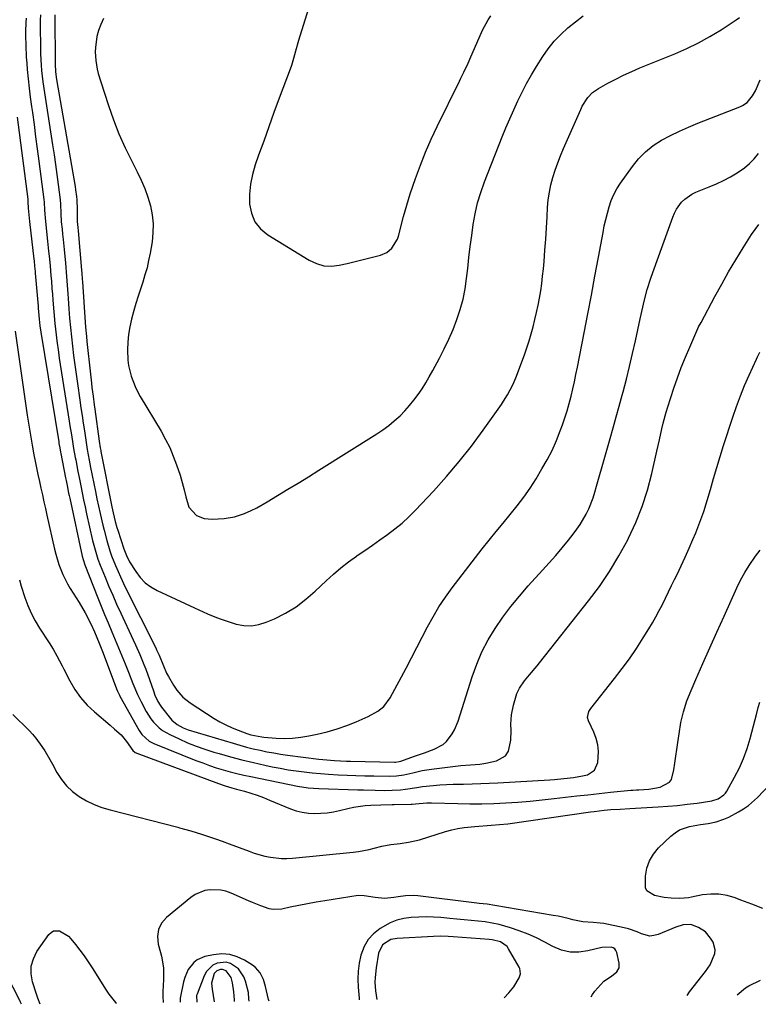
# Model space of a CAD drawing. Units: inches. Extents: x 1867846 to 1874753, y 437102 to 443492.
# Drawn here: x 1868023 to 1868323, y 437103 to 437504 of the extents above; entities that cross this region are included whole.
import ezdxf

# ---------------------------------------------------------------- set-up
doc = ezdxf.new("R2010")
doc.units = ezdxf.units.IN
doc.header["$MEASUREMENT"] = 0
for name, color, linetype in [('1', 7, 'Continuous'), ('7', 7, 'Continuous'), ('8', 7, 'Continuous')]:
    doc.layers.add(name, color=color, linetype=linetype)

msp = doc.modelspace()

# ---------------------------------------------------------------- linework, layer by layer
at = {"layer": '1', "color": 18}
for points in [[(1868294.55, 437107.01, 1724), (1868295.53, 437108.54, 1724), (1868301.98, 437116.77, 1724), (1868303.89, 437119.57, 1724), (1868305.83, 437124.15, 1724), (1868305.96, 437125.69, 1724), (1868305.06, 437128.7, 1724), (1868304.09, 437130.4, 1724), (1868301.99, 437133, 1724), (1868299.18, 437134.8, 1724), (1868295.96, 437135.91, 1724), (1868292.85, 437135.8, 1724), (1868289.84, 437134.91, 1724), (1868282.73, 437131.88, 1724), (1868281.01, 437131.41, 1724), (1868279.29, 437131.25, 1724), (1868275.91, 437132.14, 1724), (1868274.21, 437132.93, 1724), (1868270.69, 437134.18, 1724), (1868268.87, 437134.63, 1724), (1868260.54, 437136.32, 1724), (1868259.14, 437136.56, 1724), (1868256.31, 437136.83, 1724), (1868252.06, 437137.02, 1724), (1868248.01, 437137.9, 1724), (1868246, 437138.41, 1724), (1868241.94, 437139.3, 1724), (1868239.9, 437139.68, 1724), (1868216.23, 437143.7, 1724), (1868213.06, 437144.17, 1724), (1868209.89, 437144.54, 1724), (1868208.83, 437144.66, 1724), (1868207.77, 437144.79, 1724), (1868184.91, 437147.66, 1724), (1868182.89, 437147.82, 1724), (1868179.86, 437147.68, 1724), (1868176.84, 437147.27, 1724), (1868175.03, 437146.95, 1724), (1868171.22, 437146.61, 1724), (1868167.41, 437146.9, 1724), (1868163.06, 437147.61, 1724), (1868160.55, 437147.74, 1724), (1868146.99, 437145.62, 1724), (1868143.46, 437145.04, 1724), (1868139.93, 437144.42, 1724), (1868136.42, 437143.73, 1724), (1868132.91, 437143.01, 1724), (1868129.42, 437142.26, 1724), (1868125.95, 437142.04, 1724), (1868124.25, 437142.34, 1724), (1868120.9, 437143.52, 1724), (1868117.59, 437144.9, 1724), (1868115.94, 437145.62, 1724), (1868108.78, 437148.75, 1724), (1868106.71, 437149.47, 1724), (1868104.6, 437149.98, 1724), (1868100.25, 437150.14, 1724), (1868098.11, 437149.74, 1724), (1868094.16, 437148.13, 1724), (1868092.36, 437146.91, 1724), (1868082.49, 437138.82, 1724), (1868080.51, 437136.47, 1724), (1868079.19, 437133.92, 1724), (1868078.83, 437131.07, 1724), (1868079.13, 437128.01, 1724), (1868080.13, 437124.55, 1724), (1868080.52, 437123.02, 1724), (1868081.22, 437118.33, 1724), (1868081.32, 437115.15, 1724), (1868081.29, 437113.57, 1724), (1868081, 437108.73, 1724), (1868080.96, 437106.67, 1724), (1868081.18, 437104.21, 1724)], [(1868255.41, 437106.5, 1722), (1868255.91, 437107.42, 1722), (1868256.96, 437108.77, 1722), (1868260.58, 437112.81, 1722), (1868263.75, 437114.85, 1722), (1868265.94, 437116.65, 1722), (1868266.86, 437118.34, 1722), (1868266.88, 437120.27, 1722), (1868265.84, 437124.61, 1722), (1868265.49, 437125.4, 1722), (1868265, 437126.05, 1722), (1868264.33, 437126.49, 1722), (1868263.52, 437126.79, 1722), (1868259.8, 437126.64, 1722), (1868254.14, 437125.17, 1722), (1868250.45, 437124.66, 1722), (1868246.82, 437124.69, 1722), (1868243.3, 437125.55, 1722), (1868239.85, 437126.96, 1722), (1868236.63, 437128.73, 1722), (1868233.22, 437130.46, 1722), (1868229.75, 437132.05, 1722), (1868226.18, 437133.41, 1722), (1868222.55, 437134.62, 1722), (1868217.95, 437135.91, 1722), (1868215.14, 437136.54, 1722), (1868212.29, 437137, 1722), (1868209.43, 437137.36, 1722), (1868206.55, 437137.63, 1722), (1868203.67, 437137.89, 1722), (1868200.78, 437138.15, 1722), (1868197.9, 437138.42, 1722), (1868194.27, 437138.74, 1722), (1868191.25, 437138.94, 1722), (1868188.22, 437139.04, 1722), (1868185.19, 437138.98, 1722), (1868182.17, 437138.83, 1722), (1868179.2, 437138.39, 1722), (1868176.33, 437137.68, 1722), (1868173.59, 437136.57, 1722), (1868169.48, 437134.3, 1722), (1868166.82, 437132.21, 1722), (1868164.57, 437129.81, 1722), (1868162.93, 437126.96, 1722), (1868161.59, 437123.4, 1722), (1868160.93, 437120.18, 1722), (1868160.49, 437116.94, 1722), (1868160.39, 437113.68, 1722), (1868160.52, 437110.39, 1722), (1868160.92, 437105.89, 1722), (1868161, 437105.26, 1722)], [(1868220.04, 437106.03, 1720), (1868221.89, 437108.09, 1720), (1868223.92, 437110.56, 1720), (1868226.13, 437114.19, 1720), (1868226.64, 437115.8, 1720), (1868226.32, 437118.02, 1720), (1868226.08, 437118.53, 1720), (1868221.82, 437126.09, 1720), (1868221.16, 437127.01, 1720), (1868218.46, 437128.91, 1720), (1868215.07, 437129.71, 1720), (1868213.91, 437129.84, 1720), (1868199.24, 437130.9, 1720), (1868197.23, 437131.03, 1720), (1868194.21, 437131.15, 1720), (1868191.2, 437131.1, 1720), (1868176.43, 437130.32, 1720), (1868173.82, 437129.8, 1720), (1868170.49, 437127.68, 1720), (1868168.79, 437124.27, 1720), (1868167.82, 437118.28, 1720), (1868167.42, 437114.43, 1720), (1868167.39, 437112.5, 1720), (1868167.56, 437108.94, 1720), (1868168.16, 437105.35, 1720)], [(1868124.26, 437104.78, 1722), (1868124.09, 437105.39, 1722), (1868123.67, 437107.16, 1722), (1868122.88, 437110.65, 1722), (1868121.97, 437113.49, 1722), (1868120.68, 437116.24, 1722), (1868118.78, 437118.46, 1722), (1868117.59, 437119.37, 1722), (1868114.33, 437121.43, 1722), (1868111.32, 437122.85, 1722), (1868108.24, 437123.78, 1722), (1868105.02, 437123.96, 1722), (1868101.71, 437123.65, 1722), (1868098.18, 437122.89, 1722), (1868094.94, 437121.55, 1722), (1868093.58, 437120.46, 1722), (1868091.38, 437117.62, 1722), (1868089.91, 437114.33, 1722), (1868089.44, 437112.58, 1722), (1868088.12, 437105.97, 1722), (1868088.01, 437105.17, 1722), (1868088.09, 437104.3, 1722)], [(1868116.22, 437104.67, 1720), (1868116.09, 437105.71, 1720), (1868115.87, 437108.32, 1720), (1868114.73, 437112.81, 1720), (1868114.01, 437114.68, 1720), (1868111.8, 437117.88, 1720), (1868108.53, 437120.1, 1720), (1868106.78, 437120.61, 1720), (1868103.11, 437120.22, 1720), (1868101.4, 437119.34, 1720), (1868098.76, 437116.77, 1720), (1868097.83, 437115.08, 1720), (1868094.93, 437107.6, 1720), (1868094.76, 437107.04, 1720), (1868094.86, 437104.39, 1720)], [(1868110.24, 437104.59, 1718), (1868110.23, 437105.28, 1718), (1868109.99, 437108.51, 1718), (1868109.41, 437112.21, 1718), (1868108.79, 437114.37, 1718), (1868106.8, 437117.04, 1718), (1868106.76, 437117.07, 1718), (1868105.31, 437117.64, 1718), (1868104.54, 437117.63, 1718), (1868103.03, 437117.1, 1718), (1868101.96, 437115.99, 1718), (1868100.9, 437112.1, 1718), (1868101.04, 437109.65, 1718), (1868101.95, 437104.48, 1718)]]:
    msp.add_polyline3d(points, dxfattribs=at)
at = {"layer": '7', "color": 18}
for points in [[(1868031.2, 437506.38, 1714), (1868031.12, 437504.29, 1714), (1868031.11, 437503.25, 1714), (1868031.11, 437502.21, 1714), (1868031.2, 437492.77, 1714), (1868031.24, 437490.5, 1714), (1868031.47, 437485.97, 1714), (1868031.65, 437483.7, 1714), (1868032.14, 437479.19, 1714), (1868032.77, 437474.69, 1714), (1868036.13, 437453.47, 1714), (1868036.75, 437449.46, 1714), (1868037.33, 437445.43, 1714), (1868037.88, 437441.41, 1714), (1868038.4, 437437.37, 1714), (1868039.18, 437431.16, 1714), (1868039.36, 437429.3, 1714), (1868039.47, 437425.56, 1714), (1868039.66, 437422.2, 1714), (1868039.98, 437419.16, 1714), (1868040.19, 437417.07, 1714), (1868040.4, 437414.99, 1714), (1868040.8, 437410.83, 1714), (1868041.33, 437405.27, 1714), (1868041.49, 437403.49, 1714), (1868041.64, 437401.7, 1714), (1868041.93, 437398.12, 1714), (1868042.19, 437394.55, 1714), (1868042.32, 437392.76, 1714), (1868042.45, 437390.97, 1714), (1868042.77, 437386.68, 1714), (1868043.07, 437382.87, 1714), (1868043.41, 437379.06, 1714), (1868043.79, 437375.25, 1714), (1868044.21, 437371.45, 1714), (1868044.66, 437367.65, 1714), (1868045.15, 437363.85, 1714), (1868045.66, 437360.06, 1714), (1868046.21, 437356.28, 1714), (1868047.21, 437349.47, 1714), (1868047.67, 437346.37, 1714), (1868048.13, 437343.26, 1714), (1868048.6, 437340.15, 1714), (1868049.06, 437337.05, 1714), (1868049.78, 437332.3, 1714), (1868050.25, 437329.38, 1714), (1868051.02, 437325, 1714), (1868051.3, 437323.55, 1714), (1868051.58, 437322.1, 1714), (1868053.55, 437312.27, 1714), (1868054.16, 437309.28, 1714), (1868054.8, 437306.29, 1714), (1868055.46, 437303.31, 1714), (1868056.54, 437298.59, 1714), (1868057.06, 437296.49, 1714), (1868058.19, 437292.32, 1714), (1868059.47, 437288.19, 1714), (1868060.17, 437286.15, 1714), (1868061.74, 437282.13, 1714), (1868062.79, 437279.68, 1714), (1868063.73, 437277.55, 1714), (1868065.74, 437273.36, 1714), (1868078.13, 437248.6, 1714), (1868078.48, 437247.88, 1714), (1868079.46, 437245.68, 1714), (1868081.25, 437241.25, 1714), (1868082.53, 437238.37, 1714), (1868083.26, 437236.97, 1714), (1868085.31, 437233.45, 1714), (1868086.7, 437231.35, 1714), (1868089.17, 437228.5, 1714), (1868092.1, 437226.17, 1714), (1868101.93, 437219.9, 1714), (1868104.29, 437218.51, 1714), (1868106.7, 437217.22, 1714), (1868109.18, 437216.09, 1714), (1868111.73, 437215.07, 1714), (1868115.21, 437213.8, 1714), (1868116.91, 437213.25, 1714), (1868121.28, 437212.37, 1714), (1868122.16, 437212.29, 1714), (1868127.13, 437211.89, 1714), (1868130.49, 437211.77, 1714), (1868133.84, 437211.84, 1714), (1868137.17, 437212.2, 1714), (1868140.49, 437212.76, 1714), (1868143.9, 437213.48, 1714), (1868147.95, 437214.47, 1714), (1868151.96, 437215.62, 1714), (1868155.89, 437217.01, 1714), (1868159.76, 437218.56, 1714), (1868164.67, 437220.69, 1714), (1868168.6, 437222.88, 1714), (1868170.94, 437224.75, 1714), (1868173.63, 437228.29, 1714), (1868180.06, 437240.42, 1714), (1868182.26, 437244.59, 1714), (1868184.45, 437248.77, 1714), (1868186.63, 437252.96, 1714), (1868188.79, 437257.15, 1714), (1868191.05, 437261.27, 1714), (1868193.46, 437265.31, 1714), (1868196.09, 437269.21, 1714), (1868198.86, 437273.01, 1714), (1868211.1, 437288.91, 1714), (1868213.87, 437292.46, 1714), (1868216.68, 437295.98, 1714), (1868219.55, 437299.46, 1714), (1868222.45, 437302.91, 1714), (1868225.28, 437306.4, 1714), (1868228, 437309.98, 1714), (1868230.54, 437313.69, 1714), (1868232.97, 437317.48, 1714), (1868235.4, 437321.48, 1714), (1868237.53, 437325.24, 1714), (1868239.5, 437329.07, 1714), (1868241.25, 437333.02, 1714), (1868242.85, 437337.03, 1714), (1868243.73, 437339.45, 1714), (1868244.72, 437342.32, 1714), (1868245.65, 437345.22, 1714), (1868246.49, 437348.15, 1714), (1868247.25, 437351.09, 1714), (1868247.95, 437354.06, 1714), (1868248.62, 437357.03, 1714), (1868249.25, 437360.01, 1714), (1868249.86, 437362.99, 1714), (1868252.57, 437376.91, 1714), (1868254.05, 437384.61, 1714), (1868255.52, 437392.3, 1714), (1868256.97, 437400, 1714), (1868258.4, 437407.71, 1714), (1868260.25, 437417.81, 1714), (1868260.78, 437420.46, 1714), (1868261.36, 437423.09, 1714), (1868262.03, 437425.7, 1714), (1868262.74, 437428.3, 1714), (1868263.62, 437430.83, 1714), (1868264.66, 437433.28, 1714), (1868265.94, 437435.62, 1714), (1868267.38, 437437.88, 1714), (1868272.2, 437444.7, 1714), (1868274.75, 437447.84, 1714), (1868277.55, 437450.7, 1714), (1868280.71, 437453.16, 1714), (1868284.1, 437455.35, 1714), (1868287.72, 437457.26, 1714), (1868291.39, 437459.07, 1714), (1868295.13, 437460.74, 1714), (1868298.91, 437462.3, 1714), (1868316, 437468.99, 1714), (1868317.04, 437469.48, 1714), (1868318.92, 437470.78, 1714), (1868321.16, 437473.43, 1714), (1868322.28, 437475.47, 1714), (1868324.22, 437479.99, 1714)], [(1868037.01, 437506.45, 1712), (1868037.18, 437486.36, 1712), (1868037.34, 437483.25, 1712), (1868037.75, 437480.16, 1712), (1868045.28, 437436.53, 1712), (1868045.49, 437435.18, 1712), (1868045.86, 437432.49, 1712), (1868046.01, 437431.03, 1712), (1868046.2, 437427.12, 1712), (1868046.13, 437422.31, 1712), (1868046.37, 437419.82, 1712), (1868046.49, 437418.48, 1712), (1868047.9, 437402.43, 1712), (1868048, 437401.24, 1712), (1868048.18, 437398.85, 1712), (1868048.26, 437397.66, 1712), (1868049.4, 437381.24, 1712), (1868049.54, 437379.29, 1712), (1868049.89, 437375.39, 1712), (1868050.09, 437373.44, 1712), (1868051.53, 437360.05, 1712), (1868051.94, 437356.49, 1712), (1868052.17, 437354.7, 1712), (1868052.64, 437351.14, 1712), (1868053.12, 437347.59, 1712), (1868053.36, 437345.81, 1712), (1868055.11, 437332.87, 1712), (1868055.52, 437330.15, 1712), (1868055.72, 437329.07, 1712), (1868055.82, 437328.53, 1712), (1868060.26, 437306.02, 1712), (1868060.77, 437303.62, 1712), (1868061.64, 437300.05, 1712), (1868062.32, 437297.69, 1712), (1868062.69, 437296.52, 1712), (1868065.17, 437288.89, 1712), (1868066.18, 437286.18, 1712), (1868067.51, 437283.62, 1712), (1868069.98, 437279.67, 1712), (1868071.78, 437277.28, 1712), (1868073.81, 437275.15, 1712), (1868076.17, 437273.41, 1712), (1868078.77, 437271.92, 1712), (1868093.87, 437264.96, 1712), (1868095.66, 437264.14, 1712), (1868099.26, 437262.54, 1712), (1868102.89, 437261.01, 1712), (1868104.73, 437260.31, 1712), (1868108.46, 437259.05, 1712), (1868110.93, 437258.29, 1712), (1868114.02, 437257.7, 1712), (1868117.09, 437257.55, 1712), (1868120.11, 437258.07, 1712), (1868123.11, 437259.03, 1712), (1868126.45, 437260.51, 1712), (1868130.94, 437262.81, 1712), (1868135.25, 437265.38, 1712), (1868139.26, 437268.39, 1712), (1868143.08, 437271.69, 1712), (1868147.57, 437275.98, 1712), (1868150.5, 437278.65, 1712), (1868153.5, 437281.22, 1712), (1868156.62, 437283.64, 1712), (1868159.83, 437285.97, 1712), (1868160.13, 437286.18, 1712), (1868163.24, 437288.34, 1712), (1868166.34, 437290.49, 1712), (1868169.43, 437292.66, 1712), (1868172.53, 437294.83, 1712), (1868175.54, 437297.09, 1712), (1868178.45, 437299.47, 1712), (1868181.21, 437302.02, 1712), (1868183.87, 437304.69, 1712), (1868191.18, 437312.47, 1712), (1868196.53, 437318.42, 1712), (1868201.72, 437324.51, 1712), (1868206.65, 437330.8, 1712), (1868211.42, 437337.23, 1712), (1868218.9, 437347.78, 1712), (1868219.77, 437349.06, 1712), (1868221.4, 437351.69, 1712), (1868223.53, 437355.8, 1712), (1868224.72, 437358.66, 1712), (1868228.22, 437367.94, 1712), (1868229.24, 437370.77, 1712), (1868230.19, 437373.62, 1712), (1868231.04, 437376.5, 1712), (1868231.82, 437379.4, 1712), (1868232.54, 437382.34, 1712), (1868233.2, 437385.25, 1712), (1868233.81, 437388.18, 1712), (1868234.38, 437391.11, 1712), (1868234.88, 437394.06, 1712), (1868235.32, 437397.01, 1712), (1868235.68, 437399.98, 1712), (1868235.98, 437402.95, 1712), (1868236.25, 437406.04, 1712), (1868236.62, 437410.57, 1712), (1868236.96, 437415.1, 1712), (1868237.25, 437419.63, 1712), (1868237.51, 437424.16, 1712), (1868237.71, 437427.96, 1712), (1868237.98, 437431.07, 1712), (1868238.4, 437434.15, 1712), (1868239.04, 437437.2, 1712), (1868239.82, 437440.22, 1712), (1868240.77, 437443.2, 1712), (1868241.8, 437446.15, 1712), (1868242.94, 437449.06, 1712), (1868244.15, 437451.95, 1712), (1868251.21, 437467.92, 1712), (1868251.83, 437469.2, 1712), (1868254.11, 437472.8, 1712), (1868256.04, 437474.84, 1712), (1868258.35, 437476.44, 1712), (1868262.21, 437478.57, 1712), (1868265.41, 437480.27, 1712), (1868268.66, 437481.89, 1712), (1868271.96, 437483.39, 1712), (1868275.3, 437484.81, 1712), (1868289.44, 437490.53, 1712), (1868294.34, 437492.68, 1712), (1868299.14, 437495.01, 1712), (1868303.8, 437497.61, 1712), (1868308.37, 437500.39, 1712), (1868314.45, 437504.34, 1712), (1868315.8, 437505.37, 1712)], [(1868140.17, 437508.58, 1708), (1868136.27, 437495.95, 1708), (1868135.02, 437491.58, 1708), (1868134.25, 437488.65, 1708), (1868133.35, 437485.76, 1708), (1868132.85, 437484.34, 1708), (1868128.42, 437472.47, 1708), (1868126.28, 437466.67, 1708), (1868124.17, 437460.87, 1708), (1868122.08, 437455.05, 1708), (1868120.02, 437449.23, 1708), (1868118.65, 437445.32, 1708), (1868117.53, 437441.41, 1708), (1868116.72, 437437.46, 1708), (1868116.37, 437433.44, 1708), (1868116.33, 437429.37, 1708), (1868117.09, 437425.6, 1708), (1868118.47, 437422.2, 1708), (1868120.78, 437419.35, 1708), (1868123.71, 437416.86, 1708), (1868140.59, 437406.46, 1708), (1868143.52, 437405.11, 1708), (1868146.52, 437404.24, 1708), (1868149.65, 437404.1, 1708), (1868152.85, 437404.43, 1708), (1868156.13, 437405.2, 1708), (1868159.39, 437405.98, 1708), (1868162.65, 437406.79, 1708), (1868165.9, 437407.62, 1708), (1868169.64, 437408.58, 1708), (1868172.2, 437409.67, 1708), (1868174.33, 437411.44, 1708), (1868176.51, 437415.02, 1708), (1868176.96, 437416.36, 1708), (1868179.06, 437424.36, 1708), (1868180.34, 437428.95, 1708), (1868181.79, 437433.49, 1708), (1868183.93, 437439.84, 1708), (1868185.87, 437445.22, 1708), (1868187.95, 437450.55, 1708), (1868190.24, 437455.8, 1708), (1868192.68, 437460.98, 1708), (1868201.81, 437479.44, 1708), (1868202.41, 437480.66, 1708), (1868203.59, 437483.11, 1708), (1868205.32, 437486.82, 1708), (1868206.43, 437489.31, 1708), (1868210.76, 437499.25, 1708), (1868211.16, 437500.13, 1708), (1868213.46, 437504.41, 1708), (1868214.55, 437506.01, 1708)], [(1868025.32, 437505.06, 1716), (1868025.24, 437503.27, 1716), (1868025.14, 437499.71, 1716), (1868025.14, 437497.92, 1716), (1868025.2, 437494.15, 1716), (1868025.43, 437489.26, 1716), (1868025.61, 437486.82, 1716), (1868025.84, 437484.15, 1716), (1868026.2, 437480.38, 1716), (1868026.59, 437476.61, 1716), (1868027.05, 437472.85, 1716), (1868027.54, 437469.09, 1716), (1868027.88, 437466.69, 1716), (1868028.56, 437461.73, 1716), (1868029.23, 437456.77, 1716), (1868029.89, 437451.81, 1716), (1868030.54, 437446.85, 1716), (1868032.55, 437431.26, 1716), (1868032.67, 437430.16, 1716), (1868032.84, 437426.83, 1716), (1868033.18, 437422.26, 1716), (1868034.07, 437414.24, 1716), (1868034.5, 437410.22, 1716), (1868034.71, 437408.2, 1716), (1868035.11, 437404.18, 1716), (1868035.47, 437400.14, 1716), (1868035.63, 437398.13, 1716), (1868035.87, 437395.03, 1716), (1868036.06, 437392.65, 1716), (1868036.24, 437390.28, 1716), (1868036.61, 437385.52, 1716), (1868037.03, 437380.77, 1716), (1868037.55, 437376.06, 1716), (1868037.85, 437373.7, 1716), (1868038.5, 437369.01, 1716), (1868038.85, 437366.66, 1716), (1868042.88, 437340.94, 1716), (1868043.18, 437339.1, 1716), (1868043.76, 437335.41, 1716), (1868044.37, 437331.72, 1716), (1868044.68, 437329.88, 1716), (1868045.34, 437326.2, 1716), (1868045.53, 437325.14, 1716), (1868046.43, 437320.4, 1716), (1868046.89, 437318.04, 1716), (1868047.56, 437314.68, 1716), (1868048.15, 437311.82, 1716), (1868048.75, 437308.96, 1716), (1868049.37, 437306.11, 1716), (1868050, 437303.26, 1716), (1868052.43, 437292.36, 1716), (1868053.4, 437288.52, 1716), (1868054.57, 437284.74, 1716), (1868055.51, 437282.27, 1716), (1868057.5, 437277.35, 1716), (1868059.02, 437273.68, 1716), (1868060.59, 437270.03, 1716), (1868062.21, 437266.4, 1716), (1868063.87, 437262.79, 1716), (1868068.99, 437251.88, 1716), (1868069.9, 437249.91, 1716), (1868071.64, 437245.93, 1716), (1868073.27, 437241.9, 1716), (1868074.05, 437239.88, 1716), (1868075.52, 437235.79, 1716), (1868077.17, 437231.06, 1716), (1868077.82, 437229.32, 1716), (1868079, 437226.8, 1716), (1868079.97, 437225.23, 1716), (1868080.51, 437224.48, 1716), (1868084.11, 437219.81, 1716), (1868084.72, 437219.11, 1716), (1868086.85, 437217.37, 1716), (1868089.23, 437216.1, 1716), (1868091.36, 437215.3, 1716), (1868109.63, 437209.76, 1716), (1868112.35, 437208.97, 1716), (1868115.09, 437208.22, 1716), (1868117.84, 437207.54, 1716), (1868120.6, 437206.91, 1716), (1868123.38, 437206.34, 1716), (1868126.16, 437205.83, 1716), (1868128.96, 437205.38, 1716), (1868131.77, 437204.97, 1716), (1868144.55, 437203.3, 1716), (1868146.15, 437203.11, 1716), (1868150.97, 437202.68, 1716), (1868155.81, 437202.45, 1716), (1868157.42, 437202.41, 1716), (1868175.41, 437202.03, 1716), (1868175.73, 437202.04, 1716), (1868177.3, 437202.29, 1716), (1868177.91, 437202.48, 1716), (1868183.56, 437204.49, 1716), (1868187.54, 437205.92, 1716), (1868191.51, 437207.37, 1716), (1868195.13, 437209.29, 1716), (1868196.52, 437210.54, 1716), (1868198.84, 437213.56, 1716), (1868199.79, 437215.23, 1716), (1868201.25, 437218.78, 1716), (1868206.94, 437236.84, 1716), (1868208.81, 437241.99, 1716), (1868210.95, 437247.02, 1716), (1868213.5, 437251.85, 1716), (1868216.33, 437256.54, 1716), (1868219.47, 437261.06, 1716), (1868222.74, 437265.47, 1716), (1868226.22, 437269.73, 1716), (1868229.84, 437273.88, 1716), (1868235.64, 437280.22, 1716), (1868238.33, 437283.22, 1716), (1868240.99, 437286.26, 1716), (1868243.58, 437289.34, 1716), (1868246.14, 437292.46, 1716), (1868248.15, 437294.97, 1716), (1868249.61, 437296.9, 1716), (1868250.98, 437298.88, 1716), (1868253.39, 437303.07, 1716), (1868254.42, 437305.26, 1716), (1868256.19, 437309.76, 1716), (1868256.94, 437312.1, 1716), (1868257.62, 437314.46, 1716), (1868258.97, 437319.17, 1716), (1868259.64, 437321.52, 1716), (1868263.12, 437333.84, 1716), (1868264.35, 437338.25, 1716), (1868265.59, 437342.67, 1716), (1868266.8, 437347.09, 1716), (1868268.01, 437351.51, 1716), (1868268.4, 437352.95, 1716), (1868269.76, 437358.1, 1716), (1868271.07, 437363.26, 1716), (1868272.29, 437368.45, 1716), (1868273.46, 437373.64, 1716), (1868275.41, 437382.61, 1716), (1868276.5, 437387.4, 1716), (1868277.07, 437389.79, 1716), (1868278.29, 437394.55, 1716), (1868279.72, 437399.24, 1716), (1868280.52, 437401.56, 1716), (1868288.65, 437424.03, 1716), (1868289.36, 437425.68, 1716), (1868290.17, 437427.25, 1716), (1868292.27, 437430.13, 1716), (1868293.53, 437431.38, 1716), (1868296.4, 437433.41, 1716), (1868298, 437434.19, 1716), (1868303.51, 437436.4, 1716), (1868306.44, 437437.66, 1716), (1868309.32, 437439.02, 1716), (1868312.13, 437440.51, 1716), (1868314.89, 437442.1, 1716), (1868317.82, 437444.08, 1716), (1868319.96, 437445.83, 1716), (1868321.87, 437447.84, 1716), (1868323.63, 437450, 1716)], [(1868021.71, 437464.77, 1718), (1868025.98, 437431.35, 1718), (1868026, 437431.18, 1718), (1868026.07, 437430.33, 1718), (1868026.23, 437427.65, 1718), (1868026.56, 437423.64, 1718), (1868026.7, 437422.31, 1718), (1868028.5, 437406.92, 1718), (1868028.58, 437406.2, 1718), (1868028.81, 437404.06, 1718), (1868029.02, 437401.91, 1718), (1868029.09, 437401.19, 1718), (1868030.19, 437387.81, 1718), (1868030.27, 437386.92, 1718), (1868030.65, 437382.48, 1718), (1868030.97, 437379.82, 1718), (1868031.36, 437377.17, 1718), (1868038.63, 437332.48, 1718), (1868038.73, 437331.88, 1718), (1868039.04, 437330.09, 1718), (1868039.37, 437328.31, 1718), (1868039.48, 437327.72, 1718), (1868041.4, 437317.88, 1718), (1868041.61, 437316.84, 1718), (1868042.03, 437314.76, 1718), (1868042.67, 437311.65, 1718), (1868042.89, 437310.61, 1718), (1868043.12, 437309.58, 1718), (1868048.22, 437286.02, 1718), (1868048.55, 437284.66, 1718), (1868049.28, 437282.44, 1718), (1868054.53, 437269.02, 1718), (1868055.89, 437265.61, 1718), (1868057.27, 437262.21, 1718), (1868058.69, 437258.83, 1718), (1868060.26, 437255.16, 1718), (1868061.64, 437251.93, 1718), (1868063, 437248.69, 1718), (1868064.32, 437245.44, 1718), (1868065.62, 437242.18, 1718), (1868066.98, 437238.72, 1718), (1868068.82, 437234.12, 1718), (1868070.75, 437229.56, 1718), (1868072.2, 437226.6, 1718), (1868074.28, 437222.65, 1718), (1868076.08, 437219.75, 1718), (1868077.15, 437218.42, 1718), (1868079.56, 437216.01, 1718), (1868080.9, 437214.97, 1718), (1868083.84, 437213.28, 1718), (1868087.61, 437211.53, 1718), (1868091.09, 437210.01, 1718), (1868094.61, 437208.6, 1718), (1868098.18, 437207.34, 1718), (1868101.79, 437206.19, 1718), (1868103.91, 437205.56, 1718), (1868108.55, 437204.25, 1718), (1868113.2, 437203.01, 1718), (1868117.88, 437201.89, 1718), (1868122.59, 437200.84, 1718), (1868125.55, 437200.22, 1718), (1868128.79, 437199.58, 1718), (1868132.04, 437199, 1718), (1868135.3, 437198.51, 1718), (1868138.58, 437198.07, 1718), (1868141.86, 437197.71, 1718), (1868145.15, 437197.39, 1718), (1868148.44, 437197.15, 1718), (1868152.39, 437196.93, 1718), (1868156.02, 437196.77, 1718), (1868159.64, 437196.63, 1718), (1868163.27, 437196.52, 1718), (1868166.9, 437196.44, 1718), (1868173.3, 437196.31, 1718), (1868176.22, 437196.44, 1718), (1868179.1, 437196.88, 1718), (1868182.83, 437197.79, 1718), (1868186.58, 437198.63, 1718), (1868188.47, 437198.95, 1718), (1868190.37, 437199.21, 1718), (1868202.42, 437200.66, 1718), (1868206.23, 437201, 1718), (1868210.03, 437201.28, 1718), (1868212.54, 437201.7, 1718), (1868216.85, 437202.59, 1718), (1868220.61, 437204.71, 1718), (1868221.71, 437206.49, 1718), (1868222.71, 437211.07, 1718), (1868222.88, 437214.95, 1718), (1868222.75, 437217.54, 1718), (1868222.99, 437221.41, 1718), (1868223.79, 437225.24, 1718), (1868225.2, 437229.97, 1718), (1868226.23, 437232.19, 1718), (1868228.3, 437235.26, 1718), (1868230.34, 437237.67, 1718), (1868233.42, 437241.27, 1718), (1868234.41, 437242.5, 1718), (1868254.36, 437267.73, 1718), (1868258.78, 437273.68, 1718), (1868262.95, 437279.78, 1718), (1868266.75, 437286.13, 1718), (1868270.3, 437292.63, 1718), (1868270.66, 437293.35, 1718), (1868273.59, 437299.7, 1718), (1868276.2, 437306.17, 1718), (1868278.32, 437312.81, 1718), (1868280.11, 437319.58, 1718), (1868282.19, 437328.75, 1718), (1868282.7, 437331.01, 1718), (1868283.2, 437333.28, 1718), (1868284.2, 437337.82, 1718), (1868284.73, 437340.07, 1718), (1868285.94, 437344.55, 1718), (1868286.63, 437346.77, 1718), (1868289.14, 437354.42, 1718), (1868290.6, 437358.65, 1718), (1868292.14, 437362.85, 1718), (1868293.81, 437367.01, 1718), (1868295.56, 437371.13, 1718), (1868298.9, 437378.67, 1718), (1868299.2, 437379.32, 1718), (1868300.21, 437381.2, 1718), (1868305.83, 437391.75, 1718), (1868308.58, 437396.78, 1718), (1868311.41, 437401.76, 1718), (1868314.35, 437406.69, 1718), (1868317.36, 437411.56, 1718), (1868320.74, 437416.91, 1718), (1868322.17, 437419.04, 1718), (1868323.69, 437421.1, 1718)], [(1868022.6, 437276.3, 1722), (1868023.35, 437273.78, 1722), (1868024.81, 437269.16, 1722), (1868026, 437265.88, 1722), (1868027.36, 437262.69, 1722), (1868028.98, 437259.61, 1722), (1868030.78, 437256.62, 1722), (1868034.73, 437250.63, 1722), (1868036.37, 437248.03, 1722), (1868037.89, 437245.35, 1722), (1868040.05, 437241.26, 1722), (1868040.75, 437239.89, 1722), (1868043.12, 437235.26, 1722), (1868045.2, 437231.73, 1722), (1868047.53, 437228.39, 1722), (1868050.24, 437225.35, 1722), (1868053.2, 437222.51, 1722), (1868059.56, 437217.08, 1722), (1868061.36, 437215.55, 1722), (1868064, 437213.21, 1722), (1868066.26, 437210.53, 1722), (1868068.84, 437206.84, 1722), (1868069.81, 437206.05, 1722), (1868070.09, 437205.91, 1722), (1868070.37, 437205.79, 1722), (1868103.64, 437193.4, 1722), (1868106.37, 437192.47, 1722), (1868109.13, 437191.67, 1722), (1868110.98, 437191.14, 1722), (1868114.31, 437190.19, 1722), (1868116.88, 437189.41, 1722), (1868119.43, 437188.57, 1722), (1868121.95, 437187.64, 1722), (1868124.45, 437186.65, 1722), (1868132.96, 437183.11, 1722), (1868135.36, 437182.28, 1722), (1868137.81, 437181.64, 1722), (1868140.31, 437181.3, 1722), (1868142.85, 437181.16, 1722), (1868145.41, 437181.26, 1722), (1868147.96, 437181.48, 1722), (1868150.48, 437181.88, 1722), (1868152.99, 437182.39, 1722), (1868156.35, 437183.21, 1722), (1868158.68, 437183.71, 1722), (1868163.39, 437184.38, 1722), (1868165.77, 437184.56, 1722), (1868169.77, 437184.74, 1722), (1868174.42, 437184.77, 1722), (1868175.19, 437184.79, 1722), (1868182.18, 437185.01, 1722), (1868182.6, 437185.03, 1722), (1868183.86, 437185.15, 1722), (1868188.48, 437185.51, 1722), (1868189.43, 437185.52, 1722), (1868190.38, 437185.5, 1722), (1868201.1, 437185.2, 1722), (1868206.01, 437185.13, 1722), (1868210.92, 437185.14, 1722), (1868215.82, 437185.28, 1722), (1868220.73, 437185.5, 1722), (1868225.63, 437185.82, 1722), (1868230.53, 437186.21, 1722), (1868235.42, 437186.69, 1722), (1868240.3, 437187.23, 1722), (1868244.96, 437187.78, 1722), (1868249.55, 437188.31, 1722), (1868254.13, 437188.83, 1722), (1868258.73, 437189.32, 1722), (1868263.32, 437189.79, 1722), (1868271.6, 437190.61, 1722), (1868272.51, 437190.69, 1722), (1868273.88, 437190.78, 1722), (1868274.79, 437190.83, 1722), (1868278.96, 437191.11, 1722), (1868283.56, 437191.88, 1722), (1868287.38, 437193.9, 1722), (1868288.09, 437195.06, 1722), (1868289.03, 437198.89, 1722), (1868289.51, 437201.67, 1722), (1868289.96, 437204.45, 1722), (1868290.37, 437207.24, 1722), (1868290.76, 437210.03, 1722), (1868291.22, 437213.62, 1722), (1868292.01, 437218.16, 1722), (1868293.04, 437222.63, 1722), (1868294.45, 437226.99, 1722), (1868296.12, 437231.29, 1722), (1868298.06, 437235.73, 1722), (1868300.9, 437242.19, 1722), (1868303.75, 437248.64, 1722), (1868306.63, 437255.08, 1722), (1868309.53, 437261.51, 1722), (1868314.74, 437273.01, 1722), (1868316.29, 437276.16, 1722), (1868317.96, 437279.25, 1722), (1868319.81, 437282.22, 1722), (1868322.41, 437286, 1722), (1868324.24, 437288.35, 1722)], [(1868019.98, 437221.43, 1724), (1868026.52, 437214.97, 1724), (1868027.96, 437213.45, 1724), (1868029.33, 437211.88, 1724), (1868031.79, 437208.51, 1724), (1868032.91, 437206.74, 1724), (1868035.05, 437203.13, 1724), (1868036.06, 437201.3, 1724), (1868037.89, 437197.91, 1724), (1868039.73, 437195.05, 1724), (1868041.82, 437192.42, 1724), (1868044.29, 437190.14, 1724), (1868047, 437188.09, 1724), (1868049.98, 437186.38, 1724), (1868053.05, 437184.87, 1724), (1868056.24, 437183.66, 1724), (1868059.53, 437182.64, 1724), (1868087.13, 437175.53, 1724), (1868087.8, 437175.35, 1724), (1868092.46, 437174.06, 1724), (1868096.79, 437172.72, 1724), (1868099.6, 437171.82, 1724), (1868102.41, 437170.89, 1724), (1868105.19, 437169.89, 1724), (1868107.97, 437168.87, 1724), (1868116.11, 437165.77, 1724), (1868118.25, 437165.02, 1724), (1868122.6, 437163.8, 1724), (1868124.82, 437163.33, 1724), (1868129.29, 437162.83, 1724), (1868131.54, 437162.83, 1724), (1868133.79, 437162.96, 1724), (1868158.49, 437165.39, 1724), (1868160.68, 437165.66, 1724), (1868165, 437166.47, 1724), (1868167.13, 437167.01, 1724), (1868170.16, 437167.84, 1724), (1868173.91, 437168.54, 1724), (1868177.7, 437169.01, 1724), (1868181.02, 437169.43, 1724), (1868185.49, 437170.48, 1724), (1868196.15, 437173.86, 1724), (1868198.63, 437174.55, 1724), (1868201.14, 437175.12, 1724), (1868203.68, 437175.51, 1724), (1868208.04, 437175.91, 1724), (1868209.72, 437176.02, 1724), (1868213.07, 437176.24, 1724), (1868214.75, 437176.35, 1724), (1868218.1, 437176.62, 1724), (1868221.44, 437177.02, 1724), (1868255.22, 437181.81, 1724), (1868256.59, 437181.99, 1724), (1868260.7, 437182.48, 1724), (1868263.46, 437182.74, 1724), (1868267.29, 437182.96, 1724), (1868271.12, 437183.17, 1724), (1868282.7, 437183.83, 1724), (1868286.67, 437184.1, 1724), (1868290.63, 437184.45, 1724), (1868294.58, 437184.9, 1724), (1868298.53, 437185.41, 1724), (1868304.51, 437186.28, 1724), (1868307.2, 437187.1, 1724), (1868309.49, 437188.72, 1724), (1868310.09, 437189.43, 1724), (1868310.61, 437190.21, 1724), (1868313.85, 437195.97, 1724), (1868315.78, 437199.74, 1724), (1868317.51, 437203.6, 1724), (1868318.94, 437207.58, 1724), (1868320.17, 437211.64, 1724), (1868322.88, 437222.06, 1724), (1868323.49, 437224.28, 1724), (1868324.12, 437226.49, 1724)], [(1868325.28, 437142.52, 1726), (1868320.84, 437144.19, 1726), (1868316.4, 437145.89, 1726), (1868314.02, 437146.82, 1726), (1868310.76, 437147.78, 1726), (1868307.47, 437148.36, 1726), (1868304.13, 437148.36, 1726), (1868300.76, 437147.98, 1726), (1868296.3, 437147.09, 1726), (1868295.13, 437146.88, 1726), (1868291.58, 437146.55, 1726), (1868288, 437146.63, 1726), (1868285.14, 437146.93, 1726), (1868281.17, 437147.77, 1726), (1868278.15, 437149.62, 1726), (1868277.61, 437150.88, 1726), (1868277.58, 437155.68, 1726), (1868278.16, 437158.9, 1726), (1868279.16, 437161.91, 1726), (1868280.81, 437164.64, 1726), (1868282.88, 437167.16, 1726), (1868287.86, 437171.97, 1726), (1868289.57, 437173.35, 1726), (1868291.39, 437174.5, 1726), (1868295.51, 437175.87, 1726), (1868299.94, 437176.63, 1726), (1868303.04, 437177.14, 1726), (1868306.29, 437177.81, 1726), (1868309.44, 437178.8, 1726), (1868311.44, 437179.73, 1726), (1868315.39, 437181.8, 1726), (1868317.5, 437183.05, 1726), (1868319.52, 437184.43, 1726), (1868323.16, 437187.69, 1726), (1868335.45, 437200.65, 1726)], [(1868031.04, 437103.55, 1726), (1868030.09, 437106.01, 1726), (1868029.82, 437106.77, 1726), (1868029.56, 437107.54, 1726), (1868027.94, 437112.6, 1726), (1868027.39, 437115.83, 1726), (1868027.41, 437118.97, 1726), (1868028.3, 437121.98, 1726), (1868029.76, 437124.9, 1726), (1868034.55, 437131.82, 1726), (1868035.49, 437132.71, 1726), (1868036.53, 437133.31, 1726), (1868039, 437133.33, 1726), (1868042.61, 437131.19, 1726), (1868043.6, 437130.15, 1726), (1868045.43, 437127.86, 1726), (1868047.21, 437125.54, 1726), (1868048.95, 437123.18, 1726), (1868050.6, 437120.76, 1726), (1868052.2, 437118.31, 1726), (1868057.9, 437109.25, 1726), (1868058.99, 437107.6, 1726), (1868061.79, 437104.13, 1726), (1868062.16, 437103.96, 1726)], [(1868023.46, 437103.45, 1724), (1868023.07, 437104.39, 1724), (1868022.91, 437104.72, 1724), (1868022.75, 437105.04, 1724), (1868008.96, 437131.8, 1724)], [(1868314.83, 437107.28, 1726), (1868318.27, 437110.16, 1726), (1868319.6, 437110.92, 1726), (1868324.34, 437113.33, 1726)]]:
    msp.add_polyline3d(points, dxfattribs=at)
at = {"layer": '8', "color": 18}
for points in [[(1868056.88, 437504.94, 1710), (1868055.73, 437502.56, 1710), (1868054.78, 437500.1, 1710), (1868054.16, 437497.55, 1710), (1868053.58, 437493.16, 1710), (1868053.49, 437491.38, 1710), (1868053.67, 437487.84, 1710), (1868054.32, 437484.33, 1710), (1868054.74, 437482.59, 1710), (1868055.75, 437479.16, 1710), (1868058.88, 437469.49, 1710), (1868060.92, 437463.68, 1710), (1868063.16, 437457.94, 1710), (1868065.67, 437452.32, 1710), (1868068.38, 437446.79, 1710), (1868070.63, 437442.47, 1710), (1868072.24, 437439.1, 1710), (1868073.69, 437435.68, 1710), (1868074.91, 437432.16, 1710), (1868075.98, 437428.59, 1710), (1868076.68, 437424.95, 1710), (1868077.07, 437421.31, 1710), (1868077, 437417.64, 1710), (1868076.61, 437413.96, 1710), (1868075.82, 437409.33, 1710), (1868075.24, 437406.35, 1710), (1868074.57, 437403.4, 1710), (1868073.75, 437400.48, 1710), (1868072.84, 437397.59, 1710), (1868071.88, 437394.71, 1710), (1868070.96, 437391.82, 1710), (1868070.08, 437388.91, 1710), (1868069.24, 437386, 1710), (1868068.27, 437382.52, 1710), (1868067.55, 437379.42, 1710), (1868067.01, 437376.29, 1710), (1868066.74, 437373.13, 1710), (1868066.66, 437369.95, 1710), (1868066.82, 437365.82, 1710), (1868067.08, 437363.6, 1710), (1868068.13, 437359.23, 1710), (1868069.75, 437355.03, 1710), (1868070.74, 437353.02, 1710), (1868071.83, 437351.04, 1710), (1868080.31, 437336.82, 1710), (1868082.14, 437333.52, 1710), (1868083.82, 437330.16, 1710), (1868085.29, 437326.7, 1710), (1868086.61, 437323.17, 1710), (1868088.01, 437318.89, 1710), (1868088.88, 437315.97, 1710), (1868089.66, 437313.03, 1710), (1868090.38, 437310.07, 1710), (1868091.54, 437305.93, 1710), (1868094.74, 437302.51, 1710), (1868097.85, 437301.36, 1710), (1868099.48, 437301.13, 1710), (1868101.16, 437301.09, 1710), (1868106.02, 437301.36, 1710), (1868110.24, 437301.98, 1710), (1868114.29, 437303.35, 1710), (1868117.05, 437304.62, 1710), (1868119.25, 437305.7, 1710), (1868123.53, 437308.1, 1710), (1868127.76, 437310.64, 1710), (1868131.97, 437313.19, 1710), (1868136.17, 437315.75, 1710), (1868140.35, 437318.34, 1710), (1868144.53, 437320.95, 1710), (1868168.21, 437335.81, 1710), (1868170.65, 437337.45, 1710), (1868173.02, 437339.18, 1710), (1868175.28, 437341.05, 1710), (1868177.6, 437343.14, 1710), (1868179.6, 437345.17, 1710), (1868181.51, 437347.28, 1710), (1868183.28, 437349.5, 1710), (1868184.97, 437351.8, 1710), (1868186.55, 437354.18, 1710), (1868188.07, 437356.59, 1710), (1868189.52, 437359.05, 1710), (1868190.92, 437361.54, 1710), (1868193.65, 437366.62, 1710), (1868195.62, 437370.47, 1710), (1868197.48, 437374.37, 1710), (1868199.18, 437378.35, 1710), (1868200.77, 437382.37, 1710), (1868202.12, 437386.47, 1710), (1868203.26, 437390.62, 1710), (1868204.1, 437394.84, 1710), (1868204.73, 437399.11, 1710), (1868205.16, 437403.1, 1710), (1868205.68, 437407.58, 1710), (1868206.22, 437412.07, 1710), (1868206.81, 437416.54, 1710), (1868207.42, 437421.02, 1710), (1868208.22, 437425.45, 1710), (1868209.21, 437429.83, 1710), (1868210.51, 437434.12, 1710), (1868212.01, 437438.37, 1710), (1868219.25, 437456.76, 1710), (1868220.74, 437460.45, 1710), (1868222.28, 437464.14, 1710), (1868223.88, 437467.79, 1710), (1868225.53, 437471.42, 1710), (1868227.27, 437475.01, 1710), (1868229.11, 437478.54, 1710), (1868231.08, 437482, 1710), (1868233.14, 437485.41, 1710), (1868235.69, 437489.44, 1710), (1868237.93, 437492.65, 1710), (1868240.35, 437495.69, 1710), (1868243.06, 437498.49, 1710), (1868245.94, 437501.13, 1710), (1868249.01, 437503.6, 1710), (1868252.11, 437506.01, 1710)], [(1868020.84, 437377.56, 1720), (1868025.83, 437343.34, 1720), (1868026.45, 437339.3, 1720), (1868027.1, 437335.25, 1720), (1868027.81, 437331.22, 1720), (1868028.55, 437327.2, 1720), (1868029.04, 437324.69, 1720), (1868029.58, 437321.93, 1720), (1868030.15, 437319.17, 1720), (1868030.74, 437316.41, 1720), (1868031.35, 437313.66, 1720), (1868031.97, 437310.91, 1720), (1868032.59, 437308.16, 1720), (1868033.21, 437305.41, 1720), (1868033.82, 437302.66, 1720), (1868036.88, 437288.83, 1720), (1868037.4, 437286.72, 1720), (1868038.67, 437282.56, 1720), (1868040.27, 437278.52, 1720), (1868042.22, 437274.65, 1720), (1868043.33, 437272.78, 1720), (1868046.91, 437267.12, 1720), (1868049.41, 437262.87, 1720), (1868051.65, 437258.47, 1720), (1868053.23, 437255.09, 1720), (1868055.12, 437250.58, 1720), (1868056.44, 437247.16, 1720), (1868062.02, 437232.29, 1720), (1868062.19, 437231.87, 1720), (1868062.53, 437231.03, 1720), (1868063.32, 437229.38, 1720), (1868063.54, 437228.98, 1720), (1868071.35, 437215.01, 1720), (1868072.48, 437213.32, 1720), (1868075.51, 437210.64, 1720), (1868077.31, 437209.72, 1720), (1868094.51, 437202.78, 1720), (1868097.24, 437201.73, 1720), (1868099.98, 437200.73, 1720), (1868102.76, 437199.82, 1720), (1868105.56, 437198.97, 1720), (1868108.38, 437198.19, 1720), (1868111.21, 437197.46, 1720), (1868114.06, 437196.8, 1720), (1868116.91, 437196.18, 1720), (1868135.85, 437192.32, 1720), (1868140.2, 437191.63, 1720), (1868144.59, 437191.32, 1720), (1868160.41, 437190.83, 1720), (1868162.75, 437190.76, 1720), (1868167.43, 437190.65, 1720), (1868171.16, 437190.58, 1720), (1868174.45, 437190.61, 1720), (1868177.73, 437190.81, 1720), (1868179.84, 437191.02, 1720), (1868184.47, 437191.76, 1720), (1868186.8, 437192.1, 1720), (1868191.07, 437192.54, 1720), (1868193.8, 437192.77, 1720), (1868196.53, 437192.96, 1720), (1868199.26, 437193.07, 1720), (1868202, 437193.14, 1720), (1868203.5, 437193.15, 1720), (1868206.98, 437193.22, 1720), (1868210.47, 437193.32, 1720), (1868213.95, 437193.47, 1720), (1868217.44, 437193.65, 1720), (1868238.56, 437194.92, 1720), (1868240.48, 437195.04, 1720), (1868244.33, 437195.35, 1720), (1868248.17, 437195.77, 1720), (1868251.95, 437196.47, 1720), (1868253.92, 437196.97, 1720), (1868256.8, 437198.82, 1720), (1868258.15, 437201.97, 1720), (1868258.37, 437206.38, 1720), (1868258.14, 437209.09, 1720), (1868257.46, 437211.73, 1720), (1868256.49, 437214.31, 1720), (1868254.31, 437218.95, 1720), (1868253.96, 437220.21, 1720), (1868254.53, 437222.77, 1720), (1868255.25, 437223.9, 1720), (1868264.96, 437236.14, 1720), (1868268.03, 437240.15, 1720), (1868271.01, 437244.22, 1720), (1868273.84, 437248.4, 1720), (1868276.58, 437252.64, 1720), (1868278.91, 437256.39, 1720), (1868280.37, 437258.83, 1720), (1868281.78, 437261.29, 1720), (1868283.12, 437263.79, 1720), (1868284.41, 437266.32, 1720), (1868285.67, 437268.87, 1720), (1868286.92, 437271.42, 1720), (1868288.18, 437273.97, 1720), (1868289.43, 437276.52, 1720), (1868290.39, 437278.48, 1720), (1868292.1, 437282.03, 1720), (1868293.75, 437285.59, 1720), (1868295.34, 437289.19, 1720), (1868296.89, 437292.81, 1720), (1868298.01, 437295.52, 1720), (1868299.71, 437299.85, 1720), (1868301.3, 437304.22, 1720), (1868302.71, 437308.65, 1720), (1868304.01, 437313.12, 1720), (1868305.26, 437317.61, 1720), (1868306.55, 437322.09, 1720), (1868307.91, 437326.54, 1720), (1868309.32, 437330.98, 1720), (1868313.1, 437342.63, 1720), (1868314.59, 437346.97, 1720), (1868316.18, 437351.28, 1720), (1868317.92, 437355.53, 1720), (1868319.76, 437359.74, 1720), (1868322.71, 437366.18, 1720), (1868323.15, 437367.14, 1720), (1868324.06, 437369.05, 1720)]]:
    msp.add_polyline3d(points, dxfattribs=at)

doc.saveas('drawing.dxf')
